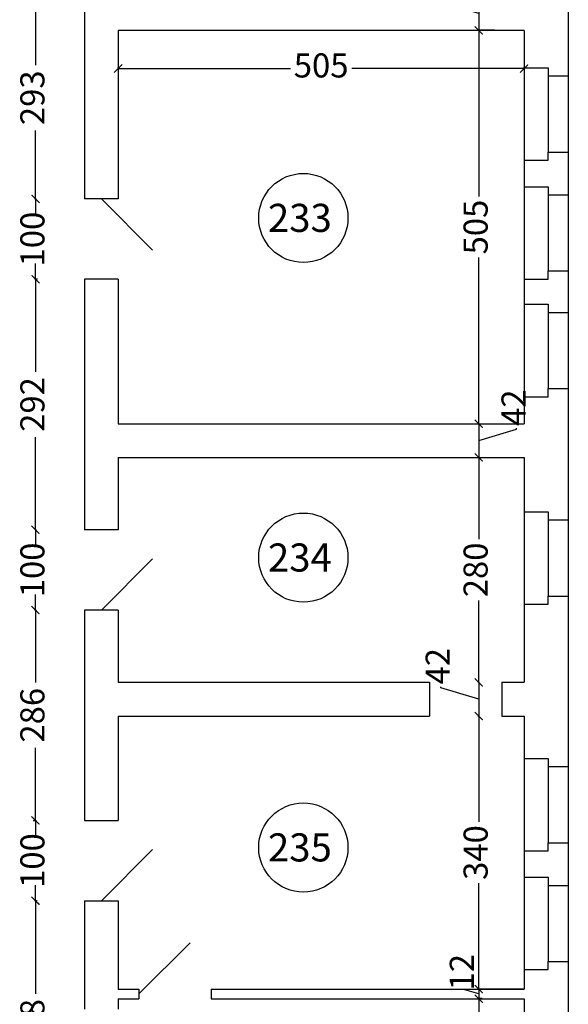
# Model space of a CAD drawing. Units: millimetres. Extents: x 154 to 9301, y 192 to 9271.
# Drawn here: x 8618 to 9301, y 1481 to 2708 of the extents above; entities that cross this region are included whole.
import ezdxf

# ---------------------------------------------------------------- set-up
doc = ezdxf.new("R2010")
doc.units = ezdxf.units.MM
doc.header["$MEASUREMENT"] = 0
for name, color, linetype, lineweight in [('drzwi', 2, 'Continuous', 25), ('okna', 4, 'Continuous', 25), ('wymlin', 1, 'Continuous', 5)]:
    doc.layers.add(name, color=color, linetype=linetype, lineweight=lineweight)
doc.layers.add('numery', color=3, linetype='Continuous')
doc.layers.add('sciana', color=7, linetype='Continuous')
doc.dimstyles.new('Kopia ISO-25', dxfattribs={"dimtxt": 14, "dimasz": 10, "dimexe": 1.25, "dimexo": 0.9, "dimtad": 0, "dimtxsty": 'Standard', "dimblk": 'ARCHTICK', "dimcen": 2.5, "dimclrd": 1, "dimclre": 1, "dimclrt": 1, "dimadec": 0, "dimazin": 0, "dimtfac": 1, "dimtmove": 0, "dimatfit": 3, "dimldrblk": 'ARCHTICK', "dimfxl": 0, "dimarcsym": 0})
doc.dimstyles.new('Kopii ISO-25', dxfattribs={"dimtxt": 20, "dimasz": 10, "dimexe": 1.25, "dimexo": 0.625, "dimtad": 0, "dimdec": 0, "dimtxsty": 'Standard', "dimblk": 'ARCHTICK', "dimcen": 10, "dimclrd": 1, "dimclre": 1, "dimclrt": 1, "dimadec": 0, "dimazin": 0, "dimtfac": 1, "dimtdec": 0, "dimtmove": 0, "dimatfit": 3, "dimldrblk": 'ARCHTICK', "dimfxl": 0, "dimarcsym": 0})

# ---------------------------------------------------------------- blocks, each defined once
blk = doc.blocks.new('_ArchTick')
at = {"layer": 'wymlin', "color": 0, "const_width": 0.15}
blk.add_lwpolyline([(-0.5, -0.5), (0.5, 0.5)], dxfattribs=at)
blk = doc.blocks.new('*D248')
at = {"layer": 'Defpoints', "color": 0}
for p in [(8637.2, 2072.5), (8638.1, 1972.5), (8638.4, 1972.5)]:
    blk.add_point(p, dxfattribs=at)
at = {"layer": 'wymlin', "color": 1, "lineweight": -2}
for p, q in [((8637.8, 2072.5), (8639.4, 2072.5)), ((8638.1, 2072.5), (8638.1, 2053.1)), ((8638.1, 1972.5), (8638.1, 1991.9)), ((8637.8, 1972.5), (8636.9, 1972.5))]:
    blk.add_line(p, q, dxfattribs=at)
at = {"layer": 'wymlin', "color": 1, "lineweight": -2, "xscale": 10, "yscale": 10, "zscale": 10}
for p, rotation in [((8638.1, 2072.5), 90), ((8638.1, 1972.5), 270)]:
    blk.add_blockref('_ArchTick', p, dxfattribs=dict(at, rotation=rotation))
at = {"layer": 'wymlin', "color": 1, "insert": (8638.1, 2022.5), "char_height": 30, "attachment_point": 5, "rotation": 90}
blk.add_mtext('100', dxfattribs=at)
blk = doc.blocks.new('*D249')
at = {"layer": 'Defpoints', "color": 0}
for p in [(8641, 2384.5), (8637.2, 2072.5), (8638.1, 2072.5)]:
    blk.add_point(p, dxfattribs=at)
at = {"layer": 'wymlin', "color": 1, "lineweight": -2}
for p, q in [((8640.4, 2384.5), (8636.9, 2384.5)), ((8638.1, 2384.5), (8638.1, 2269.1)), ((8638.1, 2072.5), (8638.1, 2187.9)), ((8637.8, 2072.5), (8639.4, 2072.5))]:
    blk.add_line(p, q, dxfattribs=at)
at = {"layer": 'wymlin', "color": 1, "lineweight": -2, "xscale": 10, "yscale": 10, "zscale": 10}
for p, rotation in [((8638.1, 2384.5), 90), ((8638.1, 2072.5), 270)]:
    blk.add_blockref('_ArchTick', p, dxfattribs=dict(at, rotation=rotation))
at = {"layer": 'wymlin', "color": 1, "insert": (8638.1, 2228.5), "char_height": 30, "attachment_point": 5, "rotation": 90}
blk.add_mtext('292', dxfattribs=at)
blk = doc.blocks.new('*D255')
at = {"layer": 'Defpoints', "color": 0}
for p in [(8640.8, 1610.5), (8638.1, 1297.6), (8638.1, 1297.6)]:
    blk.add_point(p, dxfattribs=at)
at = {"layer": 'wymlin', "color": 1, "lineweight": -2}
for p, q in [((8640.2, 1610.5), (8636.9, 1610.5)), ((8638.1, 1610.5), (8638.1, 1494.7)), ((8638.1, 1297.6), (8638.1, 1413.4)), ((8637.5, 1297.6), (8636.9, 1297.6))]:
    blk.add_line(p, q, dxfattribs=at)
at = {"layer": 'wymlin', "color": 1, "lineweight": -2, "xscale": 10, "yscale": 10, "zscale": 10}
for p, rotation in [((8638.1, 1610.5), 90), ((8638.1, 1297.6), 270)]:
    blk.add_blockref('_ArchTick', p, dxfattribs=dict(at, rotation=rotation))
at = {"layer": 'wymlin', "color": 1, "insert": (8638.1, 1454), "char_height": 30, "attachment_point": 5, "rotation": 90}
blk.add_mtext('298', dxfattribs=at)
blk = doc.blocks.new('*D256')
at = {"layer": 'Defpoints', "color": 0}
for p in [(8634.4, 1710.5), (8638.1, 1610.5), (8640.8, 1610.5)]:
    blk.add_point(p, dxfattribs=at)
at = {"layer": 'wymlin', "color": 1, "lineweight": -2}
for p, q in [((8635, 1710.5), (8639.4, 1710.5)), ((8638.1, 1710.5), (8638.1, 1691.1)), ((8638.1, 1610.5), (8638.1, 1629.9)), ((8640.2, 1610.5), (8636.9, 1610.5))]:
    blk.add_line(p, q, dxfattribs=at)
at = {"layer": 'wymlin', "color": 1, "lineweight": -2, "xscale": 10, "yscale": 10, "zscale": 10}
for p, rotation in [((8638.1, 1710.5), 90), ((8638.1, 1610.5), 270)]:
    blk.add_blockref('_ArchTick', p, dxfattribs=dict(at, rotation=rotation))
at = {"layer": 'wymlin', "color": 1, "insert": (8638.1, 1660.5), "char_height": 30, "attachment_point": 5, "rotation": 90}
blk.add_mtext('100', dxfattribs=at)
blk = doc.blocks.new('*D257')
at = {"layer": 'Defpoints', "color": 0}
for p in [(8636.9, 1972.5), (8634.4, 1710.5), (8638.1, 1710.5)]:
    blk.add_point(p, dxfattribs=at)
at = {"layer": 'wymlin', "color": 1, "lineweight": -2}
for p, q in [((8637.5, 1972.5), (8639.4, 1972.5)), ((8638.1, 1972.5), (8638.1, 1882.1)), ((8638.1, 1710.5), (8638.1, 1800.9)), ((8635, 1710.5), (8639.4, 1710.5))]:
    blk.add_line(p, q, dxfattribs=at)
at = {"layer": 'wymlin', "color": 1, "lineweight": -2, "xscale": 10, "yscale": 10, "zscale": 10}
for p, rotation in [((8638.1, 1972.5), 90), ((8638.1, 1710.5), 270)]:
    blk.add_blockref('_ArchTick', p, dxfattribs=dict(at, rotation=rotation))
at = {"layer": 'wymlin', "color": 1, "insert": (8638.1, 1841.5), "char_height": 30, "attachment_point": 5, "rotation": 90}
blk.add_mtext('286', dxfattribs=at)
blk = doc.blocks.new('*D289')
at = {"layer": 'Defpoints', "color": 0}
for p in [(8638.1, 2484.5), (8640, 2484.5), (8641, 2384.5)]:
    blk.add_point(p, dxfattribs=at)
at = {"layer": 'wymlin', "color": 1, "lineweight": -2}
for p, q in [((8639.1, 2484.5), (8636.9, 2484.5)), ((8638.1, 2484.5), (8638.1, 2465.1)), ((8638.1, 2384.5), (8638.1, 2403.9)), ((8640.1, 2384.5), (8636.9, 2384.5))]:
    blk.add_line(p, q, dxfattribs=at)
at = {"layer": 'wymlin', "color": 1, "lineweight": -2, "xscale": 10, "yscale": 10, "zscale": 10}
for p, rotation in [((8638.1, 2484.5), 90), ((8638.1, 2384.5), 270)]:
    blk.add_blockref('_ArchTick', p, dxfattribs=dict(at, rotation=rotation))
at = {"layer": 'wymlin', "color": 1, "insert": (8638.1, 2434.5), "char_height": 30, "attachment_point": 5, "rotation": 90}
blk.add_mtext('100', dxfattribs=at)
blk = doc.blocks.new('*D290')
at = {"layer": 'Defpoints', "color": 0}
for p in [(8638.1, 2736.5), (8638.1, 2736.5), (8640, 2484.5)]:
    blk.add_point(p, dxfattribs=at)
at = {"layer": 'wymlin', "color": 1, "lineweight": -2}
for p, q in [((8637.2, 2736.5), (8636.9, 2736.5)), ((8638.1, 2736.5), (8638.1, 2651.1)), ((8638.1, 2484.5), (8638.1, 2569.9)), ((8639.1, 2484.5), (8636.9, 2484.5))]:
    blk.add_line(p, q, dxfattribs=at)
at = {"layer": 'wymlin', "color": 1, "lineweight": -2, "xscale": 10, "yscale": 10, "zscale": 10}
for p, rotation in [((8638.1, 2736.5), 90), ((8638.1, 2484.5), 270)]:
    blk.add_blockref('_ArchTick', p, dxfattribs=dict(at, rotation=rotation))
at = {"layer": 'wymlin', "color": 1, "insert": (8638.1, 2610.5), "char_height": 30, "attachment_point": 5, "rotation": 90}
blk.add_mtext('293', dxfattribs=at)
blk = doc.blocks.new('*D467')
at = {"layer": 'Defpoints', "color": 0}
for p in [(8741, 2646.9), (9246, 2646.9), (9246, 2646.9)]:
    blk.add_point(p, dxfattribs=at)
at = {"layer": 'wymlin', "color": 1, "lineweight": -2}
for p, q in [((8741, 2647.8), (8741, 2648.1)), ((8741, 2646.9), (8955.4, 2646.9)), ((9246, 2646.9), (9031.7, 2646.9)), ((9246, 2647.8), (9246, 2648.1))]:
    blk.add_line(p, q, dxfattribs=at)
at = {"layer": 'wymlin', "color": 1, "lineweight": -2, "xscale": 10, "yscale": 10, "zscale": 10, "rotation": 180}
blk.add_blockref('_ArchTick', (8741, 2646.9), dxfattribs=at)
at = {"layer": 'wymlin', "color": 1, "lineweight": -2, "xscale": 10, "yscale": 10, "zscale": 10}
blk.add_blockref('_ArchTick', (9246, 2646.9), dxfattribs=at)
at = {"layer": 'wymlin', "color": 1, "insert": (8993.5, 2646.9), "char_height": 30, "attachment_point": 5}
blk.add_mtext('505', dxfattribs=at)
blk = doc.blocks.new('*D471')
at = {"layer": 'Defpoints', "color": 0}
for p in [(9189.6, 1840.5), (9189.6, 1500.5), (9246, 1500.5)]:
    blk.add_point(p, dxfattribs=at)
at = {"layer": 'wymlin', "color": 1, "lineweight": -2}
for p, q in [((9188.7, 1840.5), (9188.4, 1840.5)), ((9189.6, 1840.5), (9189.6, 1708.6)), ((9189.6, 1500.5), (9189.6, 1632.4)), ((9245.1, 1500.5), (9188.4, 1500.5))]:
    blk.add_line(p, q, dxfattribs=at)
at = {"layer": 'wymlin', "color": 1, "lineweight": -2, "xscale": 10, "yscale": 10, "zscale": 10}
for p, rotation in [((9189.6, 1840.5), 90), ((9189.6, 1500.5), 270)]:
    blk.add_blockref('_ArchTick', p, dxfattribs=dict(at, rotation=rotation))
at = {"layer": 'wymlin', "color": 1, "insert": (9189.6, 1670.5), "char_height": 30, "attachment_point": 5, "rotation": 90}
blk.add_mtext('340', dxfattribs=at)
blk = doc.blocks.new('*D472')
at = {"layer": 'Defpoints', "color": 0}
for p in [(9246, 1500.5), (9189.6, 1488.5), (9194.6, 1488.5)]:
    blk.add_point(p, dxfattribs=at)
at = {"layer": 'wymlin', "color": 1, "lineweight": -2}
for p, q in [((9172.4, 1499.6), (9172.4, 1500.9)), ((9189.6, 1494.5), (9172.4, 1499.6)), ((9245.1, 1500.5), (9188.4, 1500.5)), ((9189.6, 1500.5), (9189.6, 1488.5)), ((9193.7, 1488.5), (9188.4, 1488.5))]:
    blk.add_line(p, q, dxfattribs=at)
at = {"layer": 'wymlin', "color": 1, "lineweight": -2, "xscale": 10, "yscale": 10, "zscale": 10}
for p, rotation in [((9189.6, 1500.5), 90), ((9189.6, 1488.5), 270)]:
    blk.add_blockref('_ArchTick', p, dxfattribs=dict(at, rotation=rotation))
at = {"layer": 'wymlin', "color": 1, "insert": (9172.4, 1521.5), "char_height": 30, "attachment_point": 5, "rotation": 90}
blk.add_mtext('12', dxfattribs=at)
blk = doc.blocks.new('*D476')
at = {"layer": 'Defpoints', "color": 0}
for p in [(9194.6, 1488.5), (9189.6, 1108.5), (9194.6, 1108.5)]:
    blk.add_point(p, dxfattribs=at)
at = {"layer": 'wymlin', "color": 1, "lineweight": -2}
for p, q in [((9193.7, 1488.5), (9188.4, 1488.5)), ((9189.6, 1488.5), (9189.6, 1336.6)), ((9189.6, 1108.5), (9189.6, 1260.4)), ((9193.7, 1108.5), (9188.4, 1108.5))]:
    blk.add_line(p, q, dxfattribs=at)
at = {"layer": 'wymlin', "color": 1, "lineweight": -2, "xscale": 10, "yscale": 10, "zscale": 10}
for p, rotation in [((9189.6, 1488.5), 90), ((9189.6, 1108.5), 270)]:
    blk.add_blockref('_ArchTick', p, dxfattribs=dict(at, rotation=rotation))
at = {"layer": 'wymlin', "color": 1, "insert": (9189.6, 1298.5), "char_height": 30, "attachment_point": 5, "rotation": 90}
blk.add_mtext('380', dxfattribs=at)
blk = doc.blocks.new('*D479')
at = {"layer": 'Defpoints', "color": 0}
for p in [(9190.9, 2736.5), (9189.6, 2694.5), (9210, 2694.5)]:
    blk.add_point(p, dxfattribs=at)
at = {"layer": 'wymlin', "color": 1, "lineweight": -2}
for p, q in [((9190, 2736.5), (9188.4, 2736.5)), ((9189.6, 2736.5), (9189.6, 2694.5)), ((9172.4, 2720.6), (9172.4, 2721.9)), ((9189.6, 2715.5), (9172.4, 2720.6)), ((9209.1, 2694.5), (9188.4, 2694.5))]:
    blk.add_line(p, q, dxfattribs=at)
at = {"layer": 'wymlin', "color": 1, "lineweight": -2, "xscale": 10, "yscale": 10, "zscale": 10}
for p, rotation in [((9189.6, 2736.5), 90), ((9189.6, 2694.5), 270)]:
    blk.add_blockref('_ArchTick', p, dxfattribs=dict(at, rotation=rotation))
at = {"layer": 'wymlin', "color": 1, "insert": (9172.4, 2747.5), "char_height": 30, "attachment_point": 5, "rotation": 90}
blk.add_mtext('42', dxfattribs=at)
blk = doc.blocks.new('*D480')
at = {"layer": 'Defpoints', "color": 0}
for p in [(9188.4, 2204.5), (9188.4, 2162.5), (9189.6, 2162.5)]:
    blk.add_point(p, dxfattribs=at)
at = {"layer": 'wymlin', "color": 1, "lineweight": -2}
for p, q in [((9189.3, 2204.5), (9190.9, 2204.5)), ((9189.6, 2204.5), (9189.6, 2162.5)), ((9189.6, 2183.5), (9236.8, 2197.6)), ((9236.8, 2197.6), (9236.8, 2198.9)), ((9189.3, 2162.5), (9190.9, 2162.5))]:
    blk.add_line(p, q, dxfattribs=at)
at = {"layer": 'wymlin', "color": 1, "lineweight": -2, "xscale": 10, "yscale": 10, "zscale": 10}
for p, rotation in [((9189.6, 2204.5), 90), ((9189.6, 2162.5), 270)]:
    blk.add_blockref('_ArchTick', p, dxfattribs=dict(at, rotation=rotation))
at = {"layer": 'wymlin', "color": 1, "insert": (9236.8, 2224.5), "char_height": 30, "attachment_point": 5, "rotation": 90}
blk.add_mtext('42', dxfattribs=at)
blk = doc.blocks.new('*D481')
at = {"layer": 'Defpoints', "color": 0}
for p in [(9189.6, 1882.5), (9189.6, 1840.5), (9189.6, 1840.5)]:
    blk.add_point(p, dxfattribs=at)
at = {"layer": 'wymlin', "color": 1, "lineweight": -2}
for p, q in [((9142.4, 1875.6), (9142.4, 1876.9)), ((9188.7, 1882.5), (9188.4, 1882.5)), ((9189.6, 1882.5), (9189.6, 1840.5)), ((9189.6, 1861.5), (9142.4, 1875.6)), ((9188.7, 1840.5), (9188.4, 1840.5))]:
    blk.add_line(p, q, dxfattribs=at)
at = {"layer": 'wymlin', "color": 1, "lineweight": -2, "xscale": 10, "yscale": 10, "zscale": 10}
for p, rotation in [((9189.6, 1882.5), 90), ((9189.6, 1840.5), 270)]:
    blk.add_blockref('_ArchTick', p, dxfattribs=dict(at, rotation=rotation))
at = {"layer": 'wymlin', "color": 1, "insert": (9142.4, 1902.5), "char_height": 30, "attachment_point": 5, "rotation": 90}
blk.add_mtext('42', dxfattribs=at)
blk = doc.blocks.new('*D482')
at = {"layer": 'Defpoints', "color": 0}
for p in [(9188.4, 2162.5), (9189.6, 1882.5), (9189.6, 1882.5)]:
    blk.add_point(p, dxfattribs=at)
at = {"layer": 'wymlin', "color": 1, "lineweight": -2}
for p, q in [((9189.3, 2162.5), (9190.9, 2162.5)), ((9189.6, 2162.5), (9189.6, 2060.6)), ((9189.6, 1882.5), (9189.6, 1984.4)), ((9188.7, 1882.5), (9188.4, 1882.5))]:
    blk.add_line(p, q, dxfattribs=at)
at = {"layer": 'wymlin', "color": 1, "lineweight": -2, "xscale": 10, "yscale": 10, "zscale": 10}
for p, rotation in [((9189.6, 2162.5), 90), ((9189.6, 1882.5), 270)]:
    blk.add_blockref('_ArchTick', p, dxfattribs=dict(at, rotation=rotation))
at = {"layer": 'wymlin', "color": 1, "insert": (9189.6, 2022.5), "char_height": 30, "attachment_point": 5, "rotation": 90}
blk.add_mtext('280', dxfattribs=at)
blk = doc.blocks.new('*D483')
at = {"layer": 'Defpoints', "color": 0}
for p in [(9210, 2694.5), (9188.4, 2204.5), (9189.6, 2204.5)]:
    blk.add_point(p, dxfattribs=at)
at = {"layer": 'wymlin', "color": 1, "lineweight": -2}
for p, q in [((9209.1, 2694.5), (9188.4, 2694.5)), ((9189.6, 2694.5), (9189.6, 2487.6)), ((9189.6, 2204.5), (9189.6, 2411.4)), ((9189.3, 2204.5), (9190.9, 2204.5))]:
    blk.add_line(p, q, dxfattribs=at)
at = {"layer": 'wymlin', "color": 1, "lineweight": -2, "xscale": 10, "yscale": 10, "zscale": 10}
for p, rotation in [((9189.6, 2694.5), 90), ((9189.6, 2204.5), 270)]:
    blk.add_blockref('_ArchTick', p, dxfattribs=dict(at, rotation=rotation))
at = {"layer": 'wymlin', "color": 1, "insert": (9189.6, 2449.5), "char_height": 30, "attachment_point": 5, "rotation": 90}
blk.add_mtext('505', dxfattribs=at)

msp = doc.modelspace()

# ---------------------------------------------------------------- linework, layer by layer
at = {"layer": 'drzwi'}
for p, q in [((8720.042, 2484.485), (8783.681, 2420.845)), ((8720.042, 1972.485), (8783.681, 2036.124)), ((8720.042, 1610.485), (8783.681, 1674.124)), ((8766.757, 1494.485), (8830.397, 1558.124))]:
    msp.add_line(p, q, dxfattribs=at)
at = {"layer": 'numery'}
for centre in [(8971.376, 2460.78), (8971.376, 2037.783), (8971.376, 1676.741)]:
    msp.add_circle(centre, 55.501, dxfattribs=at)
at = {"layer": 'okna'}
for p, q in [((9246.042, 2647.763), (9276.042, 2647.763)), ((9246.042, 2647.763), (9246.042, 2532.763)), ((9276.042, 2647.763), (9276.042, 2542.763)), ((9276.042, 2637.763), (9301.042, 2637.763)), ((9301.042, 2637.763), (9301.042, 2542.763)), ((9276.042, 2532.763), (9276.042, 2542.763)), ((9276.042, 2542.763), (9301.042, 2542.763)), ((9246.042, 2532.763), (9276.042, 2532.763)), ((9246.042, 2499.763), (9276.042, 2499.763)), ((9246.042, 2499.763), (9246.042, 2384.763)), ((9276.042, 2499.763), (9276.042, 2394.763)), ((9276.042, 2489.763), (9301.042, 2489.763)), ((9301.042, 2489.763), (9301.042, 2394.763)), ((9276.042, 2384.763), (9276.042, 2394.763)), ((9276.042, 2394.763), (9301.042, 2394.763)), ((9246.042, 2384.763), (9276.042, 2384.763)), ((9246.042, 2353.249), (9276.042, 2353.249)), ((9246.042, 2353.249), (9246.042, 2238.249)), ((9276.042, 2353.249), (9276.042, 2248.249)), ((9276.042, 2343.249), (9301.042, 2343.249)), ((9301.042, 2343.249), (9301.042, 2248.249)), ((9276.042, 2238.249), (9276.042, 2248.249)), ((9276.042, 2248.249), (9301.042, 2248.249)), ((9246.042, 2238.249), (9276.042, 2238.249)), ((9246.042, 2094.963), (9276.042, 2094.963)), ((9246.042, 2094.963), (9246.042, 1979.963)), ((9276.042, 2094.963), (9276.042, 1989.963)), ((9276.042, 2084.963), (9301.042, 2084.963)), ((9301.042, 2084.963), (9301.042, 1989.963)), ((9276.042, 1979.963), (9276.042, 1989.963)), ((9276.042, 1989.963), (9301.042, 1989.963)), ((9246.042, 1979.963), (9276.042, 1979.963)), ((9246.042, 1787.634), (9276.042, 1787.634)), ((9246.042, 1787.634), (9246.042, 1672.634)), ((9276.042, 1787.634), (9276.042, 1682.634)), ((9276.042, 1777.634), (9301.042, 1777.634)), ((9301.042, 1777.634), (9301.042, 1682.634)), ((9276.042, 1672.634), (9276.042, 1682.634)), ((9276.042, 1682.634), (9301.042, 1682.634)), ((9246.042, 1672.634), (9276.042, 1672.634)), ((9246.042, 1639.634), (9276.042, 1639.634)), ((9246.042, 1639.634), (9246.042, 1524.634)), ((9276.042, 1639.634), (9276.042, 1534.634)), ((9276.042, 1629.634), (9301.042, 1629.634)), ((9301.042, 1629.634), (9301.042, 1534.634)), ((9276.042, 1524.634), (9276.042, 1534.634)), ((9276.042, 1534.634), (9301.042, 1534.634)), ((9246.042, 1524.634), (9276.042, 1524.634))]:
    msp.add_line(p, q, dxfattribs=at)
at = {"layer": 'sciana'}
for p, q in [((9301.042, 4690.39), (9301.042, 192.485)), ((9301.042, 2843.374), (9301.042, 2694.485)), ((8699.042, 2736.485), (8699.042, 2484.485)), ((9210.005, 2694.485), (8741.042, 2694.485)), ((8741.042, 2694.485), (8741.042, 2484.485)), ((9246.042, 2694.485), (9210.005, 2694.485)), ((9246.042, 2694.485), (9246.042, 2204.485)), ((8741.042, 2484.485), (8699.042, 2484.485)), ((8741.042, 2384.485), (8699.042, 2384.485)), ((8699.042, 2384.485), (8699.042, 2162.485)), ((8741.042, 2384.485), (8741.042, 2204.485)), ((9301.042, 2234.485), (9301.042, 2204.485)), ((8741.042, 2204.485), (9210.005, 2204.485)), ((9210.005, 2204.485), (9246.042, 2204.485)), ((9301.042, 2204.485), (9301.042, 2093.942)), ((8699.042, 2162.485), (8699.042, 2072.485)), ((8741.042, 2162.485), (9246.042, 2162.485)), ((8741.042, 2162.485), (8741.042, 2072.485)), ((9246.042, 2162.485), (9246.042, 2135.441)), ((9246.042, 2162.485), (9246.042, 1882.485)), ((9246.042, 2135.441), (9246.042, 2054.485)), ((8741.042, 2072.485), (8699.042, 2072.485)), ((9301.042, 2081.942), (9301.042, 2054.485)), ((9246.042, 2054.485), (9246.042, 1958.485)), ((9301.042, 2054.485), (9301.042, 2054.485)), ((9301.042, 2054.485), (9301.042, 1958.485)), ((8699.042, 1972.485), (8699.042, 1710.485)), ((8741.042, 1972.485), (8699.042, 1972.485)), ((8741.042, 1972.485), (8741.042, 1882.485)), ((9246.042, 1958.485), (9246.042, 1882.485)), ((9301.042, 1958.485), (9301.042, 1865.358)), ((8741.042, 1882.485), (8767.64, 1882.485)), ((8767.64, 1882.485), (9128.172, 1882.485)), ((9128.172, 1882.485), (9128.172, 1840.485)), ((9218.172, 1882.485), (9246.042, 1882.485)), ((9218.172, 1882.485), (9218.172, 1840.485)), ((9301.042, 1853.358), (9301.042, 1850.047)), ((8741.042, 1840.485), (8929.042, 1840.485)), ((8741.042, 1840.485), (8741.042, 1710.485)), ((8929.042, 1840.485), (9128.172, 1840.485)), ((9218.172, 1840.485), (9246.042, 1840.485)), ((9246.042, 1840.485), (9246.042, 1500.485)), ((9246.042, 1840.485), (9246.042, 1828.973)), ((9301.042, 1850.047), (9301.042, 1587.358)), ((9246.042, 1828.973), (9246.042, 1620.485)), ((8699.042, 1710.485), (8741.042, 1710.485)), ((9246.042, 1620.485), (9246.042, 1608.485)), ((8699.042, 1610.485), (8699.042, 1475.485)), ((8699.042, 1610.485), (8741.042, 1610.485)), ((8741.042, 1610.485), (8741.042, 1500.485)), ((9246.042, 1608.485), (9246.042, 1587.358)), ((8741.042, 1500.485), (8766.757, 1500.485)), ((8766.757, 1500.485), (8766.757, 1488.485)), ((8856.757, 1500.485), (9246.042, 1500.485)), ((8856.757, 1500.485), (8856.757, 1488.485)), ((8741.042, 1488.485), (8766.757, 1488.485)), ((8741.042, 1488.485), (8741.042, 1475.485)), ((8856.757, 1488.485), (9246.042, 1488.485)), ((9246.042, 1488.485), (9246.042, 1108.485))]:
    msp.add_line(p, q, dxfattribs=at)

# ---------------------------------------------------------------- texts
at = {"layer": 'numery', "char_height": 35, "width": 191.0279, "attachment_point": 1}
for s, insert in [('{\\fArial|b0|i0|c238|p34;233}', (8927.298, 2478.422)), ('{\\fArial|b0|i0|c238|p34;234}', (8927.298, 2055.425)), ('{\\fArial|b0|i0|c238|p34;235}', (8927.298, 1694.382))]:
    msp.add_mtext(s, dxfattribs=dict(at, insert=insert))

# ---------------------------------------------------------------- dimensions: what is measured, and where the dimension line sits
at = {"layer": 'wymlin'}
for base, p1, p2, dimstyle, picture, middle in [((9189.617, 2694.485), (9190.867, 2736.485), (9210.005, 2694.485), 'Kopia ISO-25', '*D479', (9172.43, 2722.516)), ((8638.112, 2484.485), (8641.042, 2384.485), (8640.011, 2484.485), 'Kopia ISO-25', '*D289', (8638.112, 2434.485)), ((9189.617, 2162.485), (9188.367, 2204.485), (9188.367, 2162.485), 'Kopia ISO-25', '*D480', (9236.805, 2199.516)), ((9189.617, 1882.485), (9188.367, 2162.485), (9189.617, 1882.485), 'Kopia ISO-25', '*D482', (9189.617, 2022.485)), ((8638.112, 1972.485), (8637.17, 2072.485), (8638.425, 1972.485), 'Kopii ISO-25', '*D248', (8638.112, 2022.485)), ((9189.617, 1840.485), (9189.617, 1882.485), (9189.617, 1840.485), 'Kopia ISO-25', '*D481', (9142.43, 1877.516)), ((9189.617, 1500.485), (9189.617, 1840.485), (9246.042, 1500.485), 'Kopia ISO-25', '*D471', (9189.617, 1670.485)), ((8638.112, 1610.485), (8634.407, 1710.485), (8640.821, 1610.485), 'Kopii ISO-25', '*D256', (8638.112, 1660.485)), ((9189.617, 1488.485), (9246.042, 1500.485), (9194.617, 1488.485), 'Kopia ISO-25', '*D472', (9172.43, 1501.516)), ((9189.617, 1108.485), (9194.617, 1488.485), (9194.617, 1108.485), 'Kopia ISO-25', '*D476', (9189.617, 1298.485))]:
    dim = msp.add_linear_dim(base=base, p1=p1, p2=p2, angle=90, dimstyle=dimstyle, override={"dimtxt": 30, "dimtmove": 1}, dxfattribs=at)
    dim.commit()
    dim.dimension.update_dxf_attribs({"geometry": picture, "text_midpoint": middle})
for base, p1, p2, text, dimstyle, picture, middle in [((8638.112, 2736.485), (8640.011, 2484.485), (8638.112, 2736.485), '293', 'Kopia ISO-25', '*D290', (8638.112, 2610.485)), ((8638.112, 2072.485), (8641.042, 2384.485), (8637.17, 2072.485), '292', 'Kopii ISO-25', '*D249', (8638.112, 2228.485)), ((8638.112, 1710.485), (8636.862, 1972.485), (8634.407, 1710.485), '286', 'Kopii ISO-25', '*D257', (8638.112, 1841.485)), ((8638.112, 1297.587), (8640.821, 1610.485), (8638.112, 1297.587), '298', 'Kopii ISO-25', '*D255', (8638.112, 1454.036))]:
    dim = msp.add_linear_dim(base=base, p1=p1, p2=p2, angle=90, text=text, dimstyle=dimstyle, override={"dimtxt": 30, "dimtmove": 1}, dxfattribs=at)
    dim.commit()
    dim.dimension.update_dxf_attribs({"geometry": picture, "text_midpoint": middle})
dim = msp.add_linear_dim(base=(9189.617, 2204.485), p1=(9210.005, 2694.485), p2=(9188.367, 2204.485), angle=90, text='505', dimstyle='Kopia ISO-25', override={"dimtxt": 30, "dimtmove": 1}, dxfattribs=at)
dim.commit()
dim.dimension.update_dxf_attribs({"geometry": '*D483', "text_midpoint": (9189.617, 2449.485), "dimtype": 160})
dim = msp.add_linear_dim(base=(9246.042, 2646.878), p1=(8741.042, 2646.878), p2=(9246.042, 2646.878), dimstyle='Kopia ISO-25', override={"dimtxt": 30}, dxfattribs=at)
dim.commit()
dim.dimension.update_dxf_attribs({"geometry": '*D467', "text_midpoint": (8993.542, 2646.878)})

doc.saveas('drawing.dxf')
